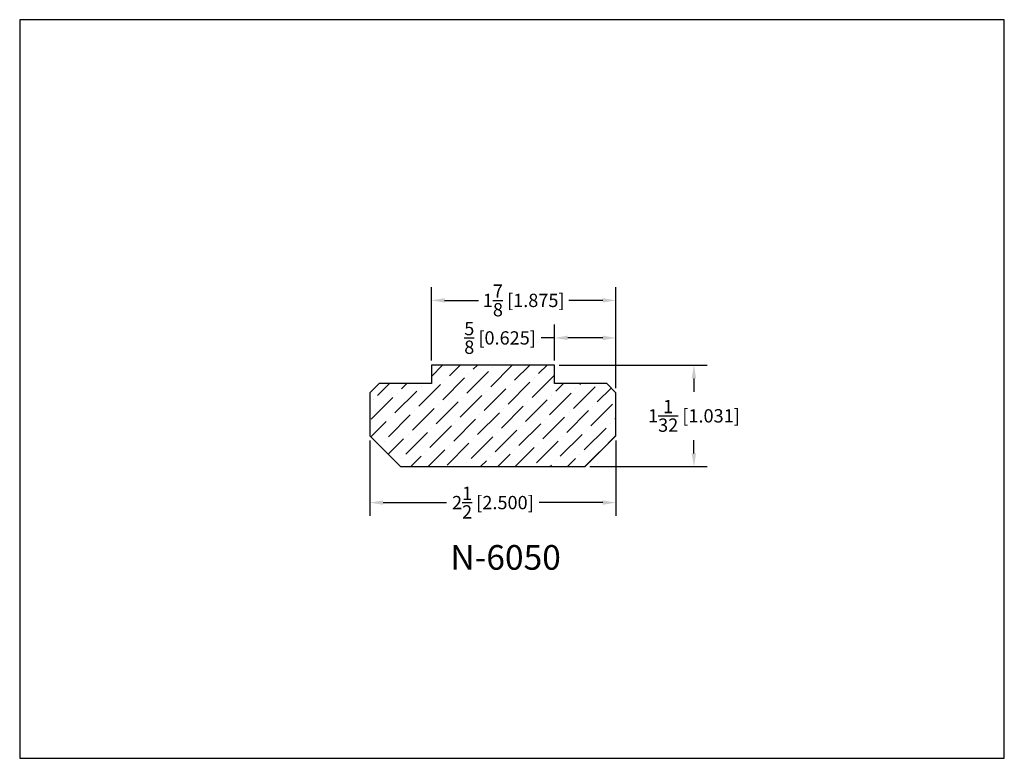
# Model space of a CAD drawing. Extents: x 6.5 to 16.5, y 1.9 to 9.4.
import ezdxf

# ---------------------------------------------------------------- set-up
doc = ezdxf.new("R2010")
doc.units = 0
doc.header["$MEASUREMENT"] = 0
doc.layers.get('0').update_dxf_attribs({"linetype": 'CONTINUOUS'})
doc.layers.get('Defpoints').update_dxf_attribs({"linetype": 'CONTINUOUS'})
doc.styles.add('TNR', font='times.ttf')
doc.dimstyles.new('FRACTIONAL-DECIMAL', dxfattribs={"dimscale": 0.75, "dimtxt": 0.18, "dimasz": 0.18, "dimexe": 0.18, "dimexo": 0.0625, "dimgap": 0.09, "dimtad": 0, "dimtih": 1, "dimtoh": 1, "dimdec": 5, "dimzin": 0, "dimdsep": 46, "dimlunit": 5, "dimtxsty": 'TNR', "dimcen": 0.09, "dimadec": 0, "dimazin": 0, "dimtfac": 1, "dimtdec": 5, "dimtofl": 0, "dimtmove": 0, "dimatfit": 3, "dimfxl": 0, "dimtolj": 1, "dimtzin": 0, "dimarcsym": 0})

# ---------------------------------------------------------------- blocks, each defined once
blk = doc.blocks.new('*D380')
at = {"color": 0, "lineweight": -2}
for p, q in [((11.928, 5.872), (13.433, 5.872)), ((13.298, 5.737), (13.298, 5.602)), ((13.298, 4.976), (13.298, 5.111)), ((12.24, 4.841), (13.433, 4.841))]:
    blk.add_line(p, q, dxfattribs=at)
at = {"color": 0}
for points in [[(13.275, 5.737), (13.32, 5.737), (13.298, 5.872)], [(13.275, 4.976), (13.32, 4.976), (13.298, 4.841)]]:
    blk.add_solid(points, dxfattribs=at)
at = {"layer": 'Defpoints', "color": 0}
for p in [(11.881, 5.872), (12.194, 4.841), (13.298, 4.841)]:
    blk.add_point(p, dxfattribs=at)
at = {"color": 0, "insert": (13.298, 5.357), "char_height": 0.135, "attachment_point": 5, "style": 'TNR'}
blk.add_mtext('\\A1;1{\\H1x;\\S1/32;} [1.031]', dxfattribs=at)
blk = doc.blocks.new('*D381')
at = {"color": 0, "lineweight": -2}
for p, q in [((10.006, 5.107), (10.006, 4.341)), ((12.506, 5.107), (12.506, 4.341)), ((10.141, 4.476), (10.786, 4.476)), ((12.371, 4.476), (11.726, 4.476))]:
    blk.add_line(p, q, dxfattribs=at)
at = {"color": 0}
for points in [[(10.141, 4.498), (10.141, 4.453), (10.006, 4.476)], [(12.371, 4.498), (12.371, 4.453), (12.506, 4.476)]]:
    blk.add_solid(points, dxfattribs=at)
at = {"layer": 'Defpoints', "color": 0}
for p in [(10.006, 5.154), (12.506, 5.154), (10.006, 4.476)]:
    blk.add_point(p, dxfattribs=at)
at = {"color": 0, "insert": (11.256, 4.476), "char_height": 0.135, "attachment_point": 5, "style": 'TNR'}
blk.add_mtext('\\A1;2{\\H1x;\\S1/2;} [2.500]', dxfattribs=at)
blk = doc.blocks.new('*D382')
at = {"color": 0, "lineweight": -2}
for p, q in [((11.881, 5.919), (11.881, 6.283)), ((12.506, 5.638), (12.506, 6.283)), ((11.881, 6.148), (11.746, 6.148)), ((12.371, 6.148), (12.016, 6.148))]:
    blk.add_line(p, q, dxfattribs=at)
at = {"color": 0}
for points in [[(12.016, 6.171), (12.016, 6.126), (11.881, 6.148)], [(12.371, 6.171), (12.371, 6.126), (12.506, 6.148)]]:
    blk.add_solid(points, dxfattribs=at)
at = {"layer": 'Defpoints', "color": 0}
for p in [(11.881, 6.148), (11.881, 5.872), (12.506, 5.591)]:
    blk.add_point(p, dxfattribs=at)
at = {"color": 0, "insert": (11.329, 6.148), "char_height": 0.135, "attachment_point": 5, "style": 'TNR'}
blk.add_mtext('\\A1;{\\H1x;\\S5/8;} [0.625]', dxfattribs=at)
blk = doc.blocks.new('*D383')
at = {"color": 0, "lineweight": -2}
for p, q in [((10.631, 5.919), (10.631, 6.664)), ((12.506, 5.638), (12.506, 6.664)), ((10.766, 6.529), (11.11, 6.529)), ((12.371, 6.529), (12.027, 6.529))]:
    blk.add_line(p, q, dxfattribs=at)
at = {"color": 0}
for points in [[(10.766, 6.552), (10.766, 6.507), (10.631, 6.529)], [(12.371, 6.552), (12.371, 6.507), (12.506, 6.529)]]:
    blk.add_solid(points, dxfattribs=at)
at = {"layer": 'Defpoints', "color": 0}
for p in [(10.631, 6.529), (10.631, 5.872), (12.506, 5.591)]:
    blk.add_point(p, dxfattribs=at)
at = {"color": 0, "insert": (11.569, 6.529), "char_height": 0.135, "attachment_point": 5, "style": 'TNR'}
blk.add_mtext('\\A1;1{\\H1x;\\S7/8;} [1.875]', dxfattribs=at)

msp = doc.modelspace()

# ---------------------------------------------------------------- hatches: boundary and pattern name
h = msp.add_hatch()
h.set_pattern_fill('ANSI36', color=256)
h.set_pattern_definition([(45, (42.36829, 7.61945), (0.06629126, 0.24306796), [0.3125, -0.0625, 0, -0.0625])])
h.paths.add_polyline_path([(12.506031, 5.591057), (12.412281, 5.684807), (11.881031, 5.684807), (11.881031, 5.872307), (10.631031, 5.872307), (10.631031, 5.684807), (10.099781, 5.684807), (10.006031, 5.591057), (10.006031, 5.153557), (10.318531, 4.841057), (12.193531, 4.841057), (12.506031, 5.153557)])

# ---------------------------------------------------------------- linework, layer by layer
msp.add_lwpolyline([(12.506031, 5.591057), (12.412281, 5.684807), (11.881031, 5.684807), (11.881031, 5.872307), (10.631031, 5.872307), (10.631031, 5.684807), (10.099781, 5.684807), (10.006031, 5.591057), (10.006031, 5.153557), (10.318531, 4.841057), (12.193531, 4.841057), (12.506031, 5.153557)], close=True)
at = {"layer": 'Defpoints'}
msp.add_lwpolyline([(16.450113, 1.879407), (16.450113, 9.379407), (6.450113, 9.379407), (6.450113, 1.879407)], close=True, dxfattribs=at)

# ---------------------------------------------------------------- texts
at = {"style": 'TNR'}
msp.add_text('N-6050', height=0.25, dxfattribs=at).set_placement((10.824139, 3.794445))

# ---------------------------------------------------------------- dimensions: what is measured, and where the dimension line sits
for base, p1, p2, picture, middle in [((10.631031, 6.529439), (12.506031, 5.591057), (10.631031, 5.872307), '*D383', (11.568531, 6.529439)), ((11.881031, 6.148022), (12.506031, 5.591057), (11.881031, 5.872307), '*D382', (11.329059, 6.148022)), ((10.006031, 4.475902), (12.506031, 5.153557), (10.006031, 5.153557), '*D381', (11.256031, 4.475902))]:
    dim = msp.add_linear_dim(base=base, p1=p1, p2=p2, dimstyle='FRACTIONAL-DECIMAL')
    dim.commit()
    dim.dimension.update_dxf_attribs({"geometry": picture, "text_midpoint": middle})
dim = msp.add_linear_dim(base=(13.297961, 4.841057), p1=(11.881031, 5.872307), p2=(12.193531, 4.841057), angle=90, dimstyle='FRACTIONAL-DECIMAL')
dim.commit()
dim.dimension.update_dxf_attribs({"geometry": '*D380', "text_midpoint": (13.297961, 5.356682)})

doc.saveas('drawing.dxf')
